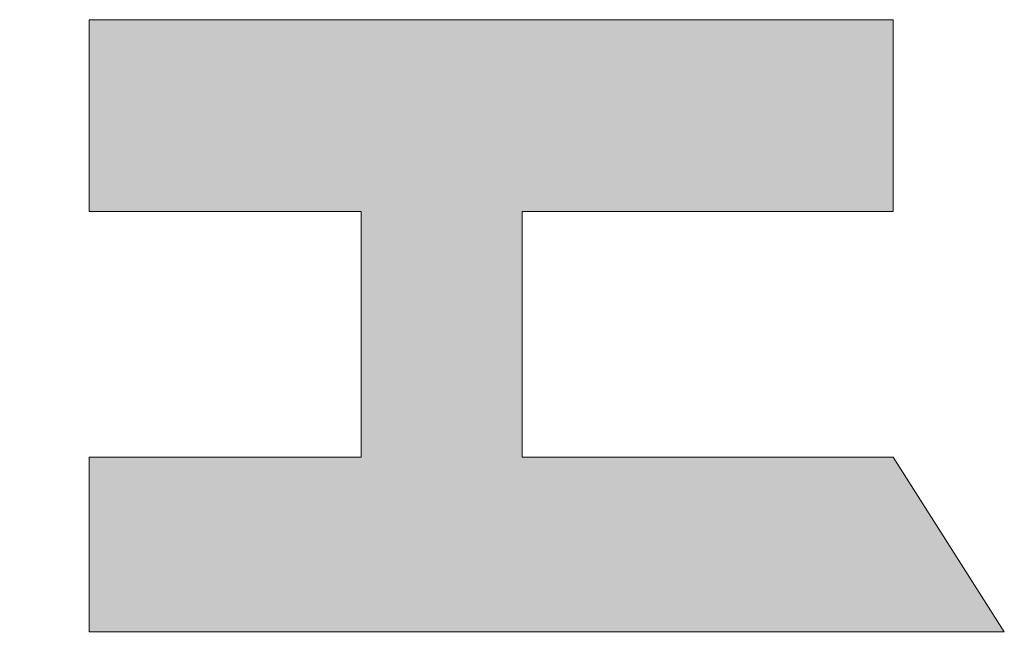
# Model space of a CAD drawing. Units: millimetres. Extents: x 101 to 672, y -66 to 428.
# Drawn here: x 477 to 481, y 19 to 22 of the extents above; entities that cross this region are included whole.
import ezdxf

# ---------------------------------------------------------------- set-up
doc = ezdxf.new("R2010")
doc.units = ezdxf.units.MM
doc.layers.add('Layer 1', color=7, linetype='Continuous')

# ---------------------------------------------------------------- blocks, each defined once
blk = doc.blocks.new('block 5')
at = {"layer": 'Layer 1', "lineweight": 0}
blk.add_lwpolyline([(298.852, 486.333), (291.552, 486.333), (291.552, 448.131), (298.852, 452.772), (298.852, 468.262), (309.106, 468.262), (309.106, 452.772), (317.109, 452.772), (317.109, 486.333), (309.106, 486.333), (309.106, 474.975), (298.852, 474.975), (298.852, 486.333)], dxfattribs=at)
blk = doc.blocks.new('block 4')
at = {"layer": 'Layer 1'}
blk.add_blockref('block 5', (0, 0), dxfattribs=at)
blk = doc.blocks.new('block 3')
at = {"layer": 'Layer 1'}
blk.add_blockref('block 4', (0, 0), dxfattribs=at)
blk = doc.blocks.new('LOGO')
h = blk.add_hatch(color=256)
h.paths.add_polyline_path([(194.0966, 117.4682), (193.7334, 116.1059), (195.6081, 116.1059), (195.6081, 110.9103), (197.1074, 110.9103), (197.1074, 116.1059), (198.945, 116.1059), (198.5551, 117.4682)])
h.paths.add_polyline_path([(203.1704, 117.4682), (203.6889, 116.1059), (201.0418, 116.1059), (201.0418, 114.8931), (203.4554, 114.8931), (203.0667, 113.5839), (201.0418, 113.5839), (201.0418, 112.1211), (203.8439, 112.1211), (203.3775, 110.9103), (199.5285, 110.9103), (199.5285, 117.4682)])
edge = h.paths.add_edge_path()
edge.add_spline(control_points=[(208.5365, 116.0711), (208.5365, 116.0711), (208.0446, 117.4334), (208.0446, 117.4334), (208.0446, 117.4334), (204.7096, 117.8917), (204.295, 115.4806), (204.295, 115.4806), (203.647, 111.2548), (208.106, 110.6587), (208.106, 110.6587), (208.4946, 111.9293), (208.4946, 111.9293), (208.4946, 111.9293), (206.058, 112.2141), (205.7727, 114.392), (205.7727, 114.392), (205.001, 116.6878), (208.5365, 116.0711)], knot_values=[0, 0, 0, 0, 1, 1, 1, 2, 2, 2, 3, 3, 3, 4, 4, 4, 5, 5, 5, 6, 6, 6, 6], degree=3, periodic=0)
h.paths.add_polyline_path([(210.6404, 117.4682), (209.214, 117.4682), (209.214, 110.0035), (210.6404, 110.9103), (210.6404, 113.9371), (212.6442, 113.9371), (212.6442, 110.9103), (214.208, 110.9103), (214.208, 117.4682), (212.6442, 117.4682), (212.6442, 115.2488), (210.6404, 115.2488)])
edge = h.paths.add_edge_path()
edge.add_spline(control_points=[(181.9245, 113.4618), (181.9245, 113.4618), (180.282, 115.4508), (180.282, 115.4508), (180.282, 115.4508), (179.9604, 115.9505), (180.4631, 116.1064), (180.4631, 116.1064), (182.304, 116.1064), (182.304, 116.1064), (182.304, 116.1064), (181.9408, 117.4682), (181.9408, 117.4682), (181.9408, 117.4682), (179.7634, 117.4682), (179.7634, 117.4682), (179.7634, 117.4682), (177.958, 117.2212), (178.6064, 115.1729), (178.6064, 115.1729), (180.7064, 112.3732), (180.7064, 112.3732), (180.7064, 112.3732), (181.0166, 111.8187), (180.4109, 111.8187), (180.4109, 111.8187), (178.545, 111.8187), (178.545, 111.8187), (178.545, 111.8187), (178.8819, 110.4566), (178.8819, 110.4566), (178.8819, 110.4566), (181.1891, 110.4566), (181.1891, 110.4566), (181.1891, 110.4566), (182.8391, 110.3801), (182.5375, 112.3231), (182.5375, 112.3231), (182.3394, 113.0211), (181.9245, 113.4618)], knot_values=[0, 0, 0, 0, 1, 1, 1, 2, 2, 2, 3, 3, 3, 4, 4, 4, 5, 5, 5, 6, 6, 6, 7, 7, 7, 8, 8, 8, 9, 9, 9, 10, 10, 10, 11, 11, 11, 12, 12, 12, 13, 13, 13, 13], degree=3, periodic=0)
edge = h.paths.add_edge_path()
edge.add_spline(control_points=[(185.9432, 117.4672), (185.9432, 117.4672), (182.8061, 117.5967), (182.8061, 114.9006), (182.8061, 114.9006), (182.6506, 110.701), (185.8655, 110.2861), (185.8655, 110.2861), (188.6912, 110.0526), (189.0281, 114.5637), (189.0281, 114.5637), (189.3912, 117.4672), (185.9432, 117.4672)], knot_values=[0, 0, 0, 0, 1, 1, 1, 2, 2, 2, 3, 3, 3, 4, 4, 4, 4], degree=3, periodic=0)
edge = h.paths.add_edge_path(flags=16)
edge.add_spline(control_points=[(187.3432, 114.7973), (187.1877, 111.4011), (185.8911, 111.6602), (185.8911, 111.6602), (184.3878, 112.1011), (184.4916, 114.823), (184.4916, 114.823), (184.4916, 116.0933), (185.9333, 116.0675), (185.9333, 116.0675), (187.4272, 116.0154), (187.3432, 114.7973), (187.3432, 114.7973)], knot_values=[0, 0, 0, 0, 1, 1, 1, 2, 2, 2, 3, 3, 3, 4, 4, 4, 4], degree=3, periodic=0)
h.paths.add_polyline_path([(191.2992, 117.4682), (189.699, 117.4682), (189.699, 110.4566), (193.2185, 110.4566), (193.6594, 111.8187), (191.2992, 111.8187)])
edge = h.paths.add_edge_path()
edge.add_spline(control_points=[(210.4409, 122.2732), (209.4819, 122.2732), (208.7041, 121.4954), (208.7041, 120.5361), (208.7041, 119.5768), (209.4819, 118.7992), (210.4409, 118.7992), (211.4004, 118.7992), (212.1782, 119.5768), (212.1782, 120.5361), (212.1782, 121.4954), (211.4004, 122.2732), (210.4409, 122.2732)], knot_values=[0, 0, 0, 0, 1, 1, 1, 2, 2, 2, 3, 3, 3, 4, 4, 4, 4], degree=3, periodic=0)
edge = h.paths.add_edge_path()
edge.add_spline(control_points=[(205.3565, 128.1422), (204.3977, 128.1422), (203.6195, 127.3644), (203.6195, 126.4049), (203.6195, 125.4458), (204.3977, 124.668), (205.3565, 124.668), (206.3161, 124.668), (207.0935, 125.4458), (207.0935, 126.4049), (207.0935, 127.3644), (206.3161, 128.1422), (205.3565, 128.1422)], knot_values=[0, 0, 0, 0, 1, 1, 1, 2, 2, 2, 3, 3, 3, 4, 4, 4, 4], degree=3, periodic=0)
edge = h.paths.add_edge_path()
edge.add_spline(control_points=[(196.3636, 130.9103), (195.4043, 130.9103), (194.6267, 130.1325), (194.6267, 129.1733), (194.6267, 128.2141), (195.4043, 127.4363), (196.3636, 127.4363), (197.3229, 127.4363), (198.1007, 128.2141), (198.1007, 129.1733), (198.1007, 130.1325), (197.3229, 130.9103), (196.3636, 130.9103)], knot_values=[0, 0, 0, 0, 1, 1, 1, 2, 2, 2, 3, 3, 3, 4, 4, 4, 4], degree=3, periodic=0)
edge = h.paths.add_edge_path()
edge.add_spline(control_points=[(187.371, 124.6682), (188.3303, 124.6682), (189.1081, 125.4458), (189.1081, 126.4052), (189.1081, 127.3644), (188.3303, 128.1422), (187.371, 128.1422), (186.4116, 128.1422), (185.6338, 127.3644), (185.6338, 126.4052), (185.6338, 125.4458), (186.4116, 124.6682), (187.371, 124.6682)], knot_values=[0, 0, 0, 0, 1, 1, 1, 2, 2, 2, 3, 3, 3, 4, 4, 4, 4], degree=3, periodic=0)
edge = h.paths.add_edge_path()
edge.add_spline(control_points=[(182.2861, 118.7992), (183.2457, 118.7992), (184.0231, 119.577), (184.0231, 120.5363), (184.0231, 121.4956), (183.2457, 122.2734), (182.2861, 122.2734), (181.3272, 122.2734), (180.5494, 121.4956), (180.5494, 120.5363), (180.5494, 119.577), (181.3272, 118.7992), (182.2861, 118.7992)], knot_values=[0, 0, 0, 0, 1, 1, 1, 2, 2, 2, 3, 3, 3, 4, 4, 4, 4], degree=3, periodic=0)
at = {"color": 0, "linetype": 'Continuous'}
for points in [[(209.214, 110.0035), (209.214, 117.4682), (209.2728, 110.0409)], [(209.2728, 110.0409), (209.214, 117.4682), (209.2728, 117.4682)], [(209.214, 110.0035), (209.214, 117.4682), (209.2728, 110.0409)], [(209.2728, 110.0409), (209.214, 117.4682), (209.2728, 117.4682)], [(209.2728, 110.0409), (209.2728, 117.4682), (209.3276, 110.0758)], [(209.3276, 110.0758), (209.2728, 117.4682), (209.3276, 117.4682)], [(209.2728, 110.0409), (209.2728, 117.4682), (209.3276, 110.0758)], [(209.3276, 110.0758), (209.2728, 117.4682), (209.3276, 117.4682)], [(209.3276, 110.0758), (209.3276, 117.4682), (209.4051, 110.125)], [(209.4051, 110.125), (209.3276, 117.4682), (209.4051, 117.4682)], [(209.3276, 110.0758), (209.3276, 117.4682), (209.4051, 110.125)], [(209.4051, 110.125), (209.3276, 117.4682), (209.4051, 117.4682)], [(209.4051, 110.125), (209.4051, 117.4682), (209.4699, 110.1662)], [(209.4699, 110.1662), (209.4051, 117.4682), (209.4699, 117.4682)], [(209.4051, 110.125), (209.4051, 117.4682), (209.4699, 110.1662)], [(209.4699, 110.1662), (209.4051, 117.4682), (209.4699, 117.4682)], [(209.4699, 110.1662), (209.4699, 117.4682), (209.5533, 110.2193)], [(209.5533, 110.2193), (209.4699, 117.4682), (209.5533, 117.4682)], [(209.4699, 110.1662), (209.4699, 117.4682), (209.5533, 110.2193)], [(209.5533, 110.2193), (209.4699, 117.4682), (209.5533, 117.4682)], [(209.5533, 110.2193), (209.5533, 117.4682), (209.6175, 110.26)], [(209.6175, 110.26), (209.5533, 117.4682), (209.6175, 117.4682)], [(209.5533, 110.2193), (209.5533, 117.4682), (209.6175, 110.26)], [(209.6175, 110.26), (209.5533, 117.4682), (209.6175, 117.4682)], [(209.6175, 110.26), (209.6175, 117.4682), (209.6883, 110.305)], [(209.6883, 110.305), (209.6175, 117.4682), (209.6883, 117.4682)], [(209.6175, 110.26), (209.6175, 117.4682), (209.6883, 110.305)], [(209.6883, 110.305), (209.6175, 117.4682), (209.6883, 117.4682)], [(209.6883, 110.305), (209.6883, 117.4682), (209.7649, 110.3538)], [(209.7649, 110.3538), (209.6883, 117.4682), (209.7649, 117.4682)], [(209.6883, 110.305), (209.6883, 117.4682), (209.7649, 110.3538)], [(209.7649, 110.3538), (209.6883, 117.4682), (209.7649, 117.4682)], [(209.7649, 110.3538), (209.7649, 117.4682), (209.7697, 110.3568)], [(209.7697, 110.3568), (209.7649, 117.4682), (209.7697, 117.4682)], [(209.7649, 110.3538), (209.7649, 117.4682), (209.7697, 110.3568)], [(209.7697, 110.3568), (209.7649, 117.4682), (209.7697, 117.4682)], [(209.7697, 110.3568), (209.7697, 117.4682), (209.8031, 110.3781)], [(209.8031, 110.3781), (209.7697, 117.4682), (209.8031, 117.4682)], [(209.7697, 110.3568), (209.7697, 117.4682), (209.8031, 110.3781)], [(209.8031, 110.3781), (209.7697, 117.4682), (209.8031, 117.4682)], [(209.8031, 110.3781), (209.8031, 117.4682), (210.0129, 110.5114)], [(210.0129, 110.5114), (209.8031, 117.4682), (210.0129, 117.4682)], [(209.8031, 110.3781), (209.8031, 117.4682), (210.0129, 110.5114)], [(210.0129, 110.5114), (209.8031, 117.4682), (210.0129, 117.4682)], [(210.0129, 110.5114), (210.0129, 117.4682), (210.0909, 110.561)], [(210.0909, 110.561), (210.0129, 117.4682), (210.0909, 117.4682)], [(210.0129, 110.5114), (210.0129, 117.4682), (210.0909, 110.561)], [(210.0909, 110.561), (210.0129, 117.4682), (210.0909, 117.4682)], [(210.0909, 110.561), (210.0909, 117.4682), (210.2466, 110.66)], [(210.2466, 110.66), (210.0909, 117.4682), (210.2466, 117.4682)], [(210.0909, 110.561), (210.0909, 117.4682), (210.2466, 110.66)], [(210.2466, 110.66), (210.0909, 117.4682), (210.2466, 117.4682)], [(210.2466, 110.66), (210.2466, 117.4682), (210.3861, 110.7487)], [(210.3861, 110.7487), (210.2466, 117.4682), (210.3861, 117.4682)], [(210.2466, 110.66), (210.2466, 117.4682), (210.3861, 110.7487)], [(210.3861, 110.7487), (210.2466, 117.4682), (210.3861, 117.4682)], [(210.3861, 110.7487), (210.3861, 117.4682), (210.3976, 110.756)], [(210.3976, 110.756), (210.3861, 117.4682), (210.3976, 117.4682)], [(210.3861, 110.7487), (210.3861, 117.4682), (210.432, 110.7779)], [(210.432, 110.7779), (210.3861, 117.4682), (210.432, 117.4682)], [(210.3976, 110.756), (210.3976, 117.4682), (210.3998, 110.7574)], [(210.3998, 110.7574), (210.3976, 117.4682), (210.3998, 117.4682)], [(210.3998, 110.7574), (210.3998, 117.4682), (210.432, 110.7779)], [(210.432, 110.7779), (210.3998, 117.4682), (210.432, 117.4682)], [(210.432, 110.7779), (210.432, 117.4682), (210.4409, 110.7835)], [(210.4409, 110.7835), (210.432, 117.4682), (210.4409, 117.4682)], [(210.432, 110.7779), (210.432, 117.4682), (210.4409, 110.7835)], [(210.4409, 110.7835), (210.432, 117.4682), (210.4409, 117.4682)], [(210.4409, 110.7835), (210.4409, 117.4682), (210.4409, 110.7835)], [(210.4409, 110.7835), (210.4409, 117.4682), (210.4409, 117.4682)], [(210.4409, 110.7835), (210.4409, 117.4682), (210.4895, 110.8144)], [(210.4895, 110.8144), (210.4409, 117.4682), (210.4895, 117.4682)], [(210.4409, 110.7835), (210.4409, 117.4682), (210.4409, 110.7835)], [(210.4409, 110.7835), (210.4409, 117.4682), (210.4409, 117.4682)], [(210.4409, 110.7835), (210.4409, 117.4682), (210.5699, 110.8655)], [(210.5699, 110.8655), (210.4409, 117.4682), (210.5699, 117.4682)], [(210.4895, 110.8144), (210.4895, 117.4682), (210.5094, 110.827)], [(210.5094, 110.827), (210.4895, 117.4682), (210.5094, 117.4682)], [(210.5094, 110.827), (210.5094, 117.4682), (210.5699, 110.8655)], [(210.5699, 110.8655), (210.5094, 117.4682), (210.5699, 117.4682)], [(210.5699, 110.8655), (210.5699, 117.4682), (210.6052, 110.8879)], [(210.6052, 110.8879), (210.5699, 117.4682), (210.6052, 117.4682)], [(210.5699, 110.8655), (210.5699, 117.4682), (210.6052, 110.8879)], [(210.6052, 110.8879), (210.5699, 117.4682), (210.6052, 117.4682)], [(210.6052, 110.8879), (210.6052, 117.4682), (210.6332, 110.9058)], [(210.6332, 110.9058), (210.6052, 117.4682), (210.6332, 117.4682)], [(210.6052, 110.8879), (210.6052, 117.4682), (210.6332, 110.9058)], [(210.6332, 110.9058), (210.6052, 117.4682), (210.6332, 117.4682)], [(210.6332, 110.9058), (210.6332, 117.4682), (210.6404, 110.9103)], [(210.6404, 110.9103), (210.6332, 117.4682), (210.6404, 117.4682)], [(210.6332, 110.9058), (210.6332, 117.4682), (210.6404, 110.9103)], [(210.6404, 110.9103), (210.6332, 117.4682), (210.6404, 117.4682)], [(212.6442, 110.9103), (212.6442, 117.4682), (212.6681, 110.9103)], [(212.6681, 110.9103), (212.6442, 117.4682), (212.6681, 117.4682)], [(212.6442, 110.9103), (212.6442, 117.4682), (212.7099, 110.9103)], [(212.7099, 110.9103), (212.6442, 117.4682), (212.7099, 117.4682)], [(212.6681, 110.9103), (212.6681, 117.4682), (212.7099, 110.9103)], [(212.7099, 110.9103), (212.6681, 117.4682), (212.7099, 117.4682)], [(212.7099, 110.9103), (212.7099, 117.4682), (212.7927, 110.9103)], [(212.7927, 110.9103), (212.7099, 117.4682), (212.7927, 117.4682)], [(212.7099, 110.9103), (212.7099, 117.4682), (212.7927, 110.9103)], [(212.7927, 110.9103), (212.7099, 117.4682), (212.7927, 117.4682)], [(212.7927, 110.9103), (212.7927, 117.4682), (212.9642, 110.9103)], [(212.9642, 110.9103), (212.7927, 117.4682), (212.9642, 117.4682)], [(212.7927, 110.9103), (212.7927, 117.4682), (212.9642, 110.9103)], [(212.9642, 110.9103), (212.7927, 117.4682), (212.9642, 117.4682)], [(212.9642, 110.9103), (212.9642, 117.4682), (213.2047, 110.9103)], [(213.2047, 110.9103), (212.9642, 117.4682), (213.2047, 117.4682)], [(212.9642, 110.9103), (212.9642, 117.4682), (213.2047, 110.9103)], [(213.2047, 110.9103), (212.9642, 117.4682), (213.2047, 117.4682)], [(213.2047, 110.9103), (213.2047, 117.4682), (213.3743, 110.9103)], [(213.3743, 110.9103), (213.2047, 117.4682), (213.3743, 117.4682)], [(213.2047, 110.9103), (213.2047, 117.4682), (213.3743, 110.9103)], [(213.3743, 110.9103), (213.2047, 117.4682), (213.3743, 117.4682)], [(213.3743, 110.9103), (213.3743, 117.4682), (213.5426, 110.9103)], [(213.5426, 110.9103), (213.3743, 117.4682), (213.5426, 117.4682)], [(213.3743, 110.9103), (213.3743, 117.4682), (213.5426, 110.9103)], [(213.5426, 110.9103), (213.3743, 117.4682), (213.5426, 117.4682)], [(213.5426, 110.9103), (213.5426, 117.4682), (213.7737, 110.9103)], [(213.7737, 110.9103), (213.5426, 117.4682), (213.7737, 117.4682)], [(213.5426, 110.9103), (213.5426, 117.4682), (213.7737, 110.9103)], [(213.7737, 110.9103), (213.5426, 117.4682), (213.7737, 117.4682)], [(213.7737, 110.9103), (213.7737, 117.4682), (213.8432, 110.9103)], [(213.8432, 110.9103), (213.7737, 117.4682), (213.8432, 117.4682)], [(213.7737, 110.9103), (213.7737, 117.4682), (213.8432, 110.9103)], [(213.8432, 110.9103), (213.7737, 117.4682), (213.8432, 117.4682)], [(213.8432, 110.9103), (213.8432, 117.4682), (214.0849, 110.9103)], [(214.0849, 110.9103), (213.8432, 117.4682), (214.0849, 117.4682)], [(213.8432, 110.9103), (213.8432, 117.4682), (214.0849, 110.9103)], [(214.0849, 110.9103), (213.8432, 117.4682), (214.0849, 117.4682)], [(214.0849, 110.9103), (214.0849, 117.4682), (214.1397, 110.9103)], [(214.1397, 110.9103), (214.0849, 117.4682), (214.1397, 117.4682)], [(214.0849, 110.9103), (214.0849, 117.4682), (214.1397, 110.9103)], [(214.1397, 110.9103), (214.0849, 117.4682), (214.1397, 117.4682)], [(214.1397, 110.9103), (214.1397, 117.4682), (214.208, 110.9103)], [(214.208, 110.9103), (214.1397, 117.4682), (214.208, 117.4682)], [(214.1397, 110.9103), (214.1397, 117.4682), (214.208, 110.9103)], [(214.208, 110.9103), (214.1397, 117.4682), (214.208, 117.4682)], [(210.6404, 113.9371), (210.6404, 115.2488), (210.663, 113.9371)], [(210.663, 113.9371), (210.6404, 115.2488), (210.663, 115.2488)], [(210.6404, 113.9371), (210.6404, 115.2488), (210.663, 113.9371)], [(210.663, 113.9371), (210.6404, 115.2488), (210.663, 115.2488)], [(210.663, 113.9371), (210.663, 115.2488), (210.6688, 113.9371)], [(210.6688, 113.9371), (210.663, 115.2488), (210.6688, 115.2488)], [(210.663, 113.9371), (210.663, 115.2488), (210.7522, 113.9371)], [(210.7522, 113.9371), (210.663, 115.2488), (210.7522, 115.2488)], [(210.6688, 113.9371), (210.6688, 115.2488), (210.7522, 113.9371)], [(210.7522, 113.9371), (210.6688, 115.2488), (210.7522, 115.2488)], [(210.7522, 113.9371), (210.7522, 115.2488), (210.7821, 113.9371)], [(210.7821, 113.9371), (210.7522, 115.2488), (210.7821, 115.2488)], [(210.7522, 113.9371), (210.7522, 115.2488), (210.7821, 113.9371)], [(210.7821, 113.9371), (210.7522, 115.2488), (210.7821, 115.2488)], [(210.7821, 113.9371), (210.7821, 115.2488), (210.791, 113.9371)], [(210.791, 113.9371), (210.7821, 115.2488), (210.791, 115.2488)], [(210.7821, 113.9371), (210.7821, 115.2488), (210.791, 113.9371)], [(210.791, 113.9371), (210.7821, 115.2488), (210.791, 115.2488)], [(210.791, 113.9371), (210.791, 115.2488), (210.8083, 113.9371)], [(210.8083, 113.9371), (210.791, 115.2488), (210.8083, 115.2488)], [(210.791, 113.9371), (210.791, 115.2488), (210.8083, 113.9371)], [(210.8083, 113.9371), (210.791, 115.2488), (210.8083, 115.2488)], [(210.8083, 113.9371), (210.8083, 115.2488), (210.8864, 113.9371)], [(210.8864, 113.9371), (210.8083, 115.2488), (210.8864, 115.2488)], [(210.8083, 113.9371), (210.8083, 115.2488), (210.8864, 113.9371)], [(210.8864, 113.9371), (210.8083, 115.2488), (210.8864, 115.2488)], [(210.8864, 113.9371), (210.8864, 115.2488), (210.9096, 113.9371)], [(210.9096, 113.9371), (210.8864, 115.2488), (210.9096, 115.2488)], [(210.8864, 113.9371), (210.8864, 115.2488), (211.0514, 113.9371)], [(211.0514, 113.9371), (210.8864, 115.2488), (211.0514, 115.2488)], [(210.9096, 113.9371), (210.9096, 115.2488), (211.0514, 113.9371)], [(211.0514, 113.9371), (210.9096, 115.2488), (211.0514, 115.2488)], [(211.0514, 113.9371), (211.0514, 115.2488), (211.1171, 113.9371)], [(211.1171, 113.9371), (211.0514, 115.2488), (211.1171, 115.2488)], [(211.0514, 113.9371), (211.0514, 115.2488), (211.1171, 113.9371)], [(211.1171, 113.9371), (211.0514, 115.2488), (211.1171, 115.2488)], [(211.1171, 113.9371), (211.1171, 115.2488), (211.191, 113.9371)], [(211.191, 113.9371), (211.1171, 115.2488), (211.191, 115.2488)], [(211.1171, 113.9371), (211.1171, 115.2488), (211.2146, 113.9371)], [(211.2146, 113.9371), (211.1171, 115.2488), (211.2146, 115.2488)], [(211.191, 113.9371), (211.191, 115.2488), (211.2146, 113.9371)], [(211.2146, 113.9371), (211.191, 115.2488), (211.2146, 115.2488)], [(211.2146, 113.9371), (211.2146, 115.2488), (211.2154, 113.9371)], [(211.2154, 113.9371), (211.2146, 115.2488), (211.2154, 115.2488)], [(211.2146, 113.9371), (211.2146, 115.2488), (211.2154, 113.9371)], [(211.2154, 113.9371), (211.2146, 115.2488), (211.2154, 115.2488)], [(211.2154, 113.9371), (211.2154, 115.2488), (211.2299, 113.9371)], [(211.2299, 113.9371), (211.2154, 115.2488), (211.2299, 115.2488)], [(211.2154, 113.9371), (211.2154, 115.2488), (211.3172, 113.9371)], [(211.3172, 113.9371), (211.2154, 115.2488), (211.3172, 115.2488)], [(211.2299, 113.9371), (211.2299, 115.2488), (211.3172, 113.9371)], [(211.3172, 113.9371), (211.2299, 115.2488), (211.3172, 115.2488)], [(211.3172, 113.9371), (211.3172, 115.2488), (211.3485, 113.9371)], [(211.3485, 113.9371), (211.3172, 115.2488), (211.3485, 115.2488)], [(211.3172, 113.9371), (211.3172, 115.2488), (211.3485, 113.9371)], [(211.3485, 113.9371), (211.3172, 115.2488), (211.3485, 115.2488)], [(211.3485, 113.9371), (211.3485, 115.2488), (211.3493, 113.9371)], [(211.3493, 113.9371), (211.3485, 115.2488), (211.3493, 115.2488)], [(211.3485, 113.9371), (211.3485, 115.2488), (211.3493, 113.9371)], [(211.3493, 113.9371), (211.3485, 115.2488), (211.3493, 115.2488)], [(211.3493, 113.9371), (211.3493, 115.2488), (211.3939, 113.9371)], [(211.3939, 113.9371), (211.3493, 115.2488), (211.3939, 115.2488)], [(211.3493, 113.9371), (211.3493, 115.2488), (211.3939, 113.9371)], [(211.3939, 113.9371), (211.3493, 115.2488), (211.3939, 115.2488)], [(211.3939, 113.9371), (211.3939, 115.2488), (211.4123, 113.9371)], [(211.4123, 113.9371), (211.3939, 115.2488), (211.4123, 115.2488)], [(211.3939, 113.9371), (211.3939, 115.2488), (211.4123, 113.9371)], [(211.4123, 113.9371), (211.3939, 115.2488), (211.4123, 115.2488)], [(211.4123, 113.9371), (211.4123, 115.2488), (211.4301, 113.9371)], [(211.4301, 113.9371), (211.4123, 115.2488), (211.4301, 115.2488)], [(211.4123, 113.9371), (211.4123, 115.2488), (211.4383, 113.9371)], [(211.4383, 113.9371), (211.4123, 115.2488), (211.4383, 115.2488)], [(211.4301, 113.9371), (211.4301, 115.2488), (211.4383, 113.9371)], [(211.4383, 113.9371), (211.4301, 115.2488), (211.4383, 115.2488)], [(211.4383, 113.9371), (211.4383, 115.2488), (211.4384, 113.9371)], [(211.4384, 113.9371), (211.4383, 115.2488), (211.4384, 115.2488)], [(211.4383, 113.9371), (211.4383, 115.2488), (211.4384, 113.9371)], [(211.4384, 113.9371), (211.4383, 115.2488), (211.4384, 115.2488)], [(211.4384, 113.9371), (211.4384, 115.2488), (211.4682, 113.9371)], [(211.4682, 113.9371), (211.4384, 115.2488), (211.4682, 115.2488)], [(211.4384, 113.9371), (211.4384, 115.2488), (211.4682, 113.9371)], [(211.4682, 113.9371), (211.4384, 115.2488), (211.4682, 115.2488)], [(211.4682, 113.9371), (211.4682, 115.2488), (211.5296, 113.9371)], [(211.5296, 113.9371), (211.4682, 115.2488), (211.5296, 115.2488)], [(211.4682, 113.9371), (211.4682, 115.2488), (211.5296, 113.9371)], [(211.5296, 113.9371), (211.4682, 115.2488), (211.5296, 115.2488)], [(211.5296, 113.9371), (211.5296, 115.2488), (211.5323, 113.9371)], [(211.5323, 113.9371), (211.5296, 115.2488), (211.5323, 115.2488)], [(211.5296, 113.9371), (211.5296, 115.2488), (211.5323, 113.9371)], [(211.5323, 113.9371), (211.5296, 115.2488), (211.5323, 115.2488)], [(211.5323, 113.9371), (211.5323, 115.2488), (211.6109, 113.9371)], [(211.6109, 113.9371), (211.5323, 115.2488), (211.6109, 115.2488)], [(211.5323, 113.9371), (211.5323, 115.2488), (211.6332, 113.9371)], [(211.6332, 113.9371), (211.5323, 115.2488), (211.6332, 115.2488)], [(211.6109, 113.9371), (211.6109, 115.2488), (211.6332, 113.9371)], [(211.6332, 113.9371), (211.6109, 115.2488), (211.6332, 115.2488)], [(211.6332, 113.9371), (211.6332, 115.2488), (211.6689, 113.9371)], [(211.6689, 113.9371), (211.6332, 115.2488), (211.6689, 115.2488)], [(211.6332, 113.9371), (211.6332, 115.2488), (211.6689, 113.9371)], [(211.6689, 113.9371), (211.6332, 115.2488), (211.6689, 115.2488)], [(211.6689, 113.9371), (211.6689, 115.2488), (211.6694, 113.9371)], [(211.6694, 113.9371), (211.6689, 115.2488), (211.6694, 115.2488)], [(211.6689, 113.9371), (211.6689, 115.2488), (211.6694, 113.9371)], [(211.6694, 113.9371), (211.6689, 115.2488), (211.6694, 115.2488)], [(211.6694, 113.9371), (211.6694, 115.2488), (211.6947, 113.9371)], [(211.6947, 113.9371), (211.6694, 115.2488), (211.6947, 115.2488)], [(211.6694, 113.9371), (211.6694, 115.2488), (211.6947, 113.9371)], [(211.6947, 113.9371), (211.6694, 115.2488), (211.6947, 115.2488)], [(211.6947, 113.9371), (211.6947, 115.2488), (211.7037, 113.9371)], [(211.7037, 113.9371), (211.6947, 115.2488), (211.7037, 115.2488)], [(211.6947, 113.9371), (211.6947, 115.2488), (211.7153, 113.9371)], [(211.7153, 113.9371), (211.6947, 115.2488), (211.7153, 115.2488)], [(211.7037, 113.9371), (211.7037, 115.2488), (211.7153, 113.9371)], [(211.7153, 113.9371), (211.7037, 115.2488), (211.7153, 115.2488)], [(211.7153, 113.9371), (211.7153, 115.2488), (211.8815, 113.9371)], [(211.8815, 113.9371), (211.7153, 115.2488), (211.8815, 115.2488)], [(211.7153, 113.9371), (211.7153, 115.2488), (211.8815, 113.9371)], [(211.8815, 113.9371), (211.7153, 115.2488), (211.8815, 115.2488)], [(211.8815, 113.9371), (211.8815, 115.2488), (212.0219, 113.9371)], [(212.0219, 113.9371), (211.8815, 115.2488), (212.0219, 115.2488)], [(211.8815, 113.9371), (211.8815, 115.2488), (212.0219, 113.9371)], [(212.0219, 113.9371), (211.8815, 115.2488), (212.0219, 115.2488)], [(212.0219, 113.9371), (212.0219, 115.2488), (212.0417, 113.9371)], [(212.0417, 113.9371), (212.0219, 115.2488), (212.0417, 115.2488)], [(212.0219, 113.9371), (212.0219, 115.2488), (212.0417, 113.9371)], [(212.0417, 113.9371), (212.0219, 115.2488), (212.0417, 115.2488)], [(212.0417, 113.9371), (212.0417, 115.2488), (212.1429, 113.9371)], [(212.1429, 113.9371), (212.0417, 115.2488), (212.1429, 115.2488)], [(212.0417, 113.9371), (212.0417, 115.2488), (212.1429, 113.9371)], [(212.1429, 113.9371), (212.0417, 115.2488), (212.1429, 115.2488)], [(212.1429, 113.9371), (212.1429, 115.2488), (212.1782, 113.9371)], [(212.1782, 113.9371), (212.1429, 115.2488), (212.1782, 115.2488)], [(212.1429, 113.9371), (212.1429, 115.2488), (212.1782, 113.9371)], [(212.1782, 113.9371), (212.1429, 115.2488), (212.1782, 115.2488)], [(212.1782, 113.9371), (212.1782, 115.2488), (212.2383, 113.9371)], [(212.2383, 113.9371), (212.1782, 115.2488), (212.2383, 115.2488)], [(212.1782, 113.9371), (212.1782, 115.2488), (212.2383, 113.9371)], [(212.2383, 113.9371), (212.1782, 115.2488), (212.2383, 115.2488)], [(212.2383, 113.9371), (212.2383, 115.2488), (212.2624, 113.9371)], [(212.2624, 113.9371), (212.2383, 115.2488), (212.2624, 115.2488)], [(212.2383, 113.9371), (212.2383, 115.2488), (212.2624, 113.9371)], [(212.2624, 113.9371), (212.2383, 115.2488), (212.2624, 115.2488)], [(212.2624, 113.9371), (212.2624, 115.2488), (212.3025, 113.9371)], [(212.3025, 113.9371), (212.2624, 115.2488), (212.3025, 115.2488)], [(212.2624, 113.9371), (212.2624, 115.2488), (212.3025, 113.9371)], [(212.3025, 113.9371), (212.2624, 115.2488), (212.3025, 115.2488)], [(212.3025, 113.9371), (212.3025, 115.2488), (212.318, 113.9371)], [(212.318, 113.9371), (212.3025, 115.2488), (212.318, 115.2488)], [(212.3025, 113.9371), (212.3025, 115.2488), (212.3912, 113.9371)], [(212.3912, 113.9371), (212.3025, 115.2488), (212.3912, 115.2488)], [(212.318, 113.9371), (212.318, 115.2488), (212.3382, 113.9371)], [(212.3382, 113.9371), (212.318, 115.2488), (212.3382, 115.2488)], [(212.3382, 113.9371), (212.3382, 115.2488), (212.3912, 113.9371)], [(212.3912, 113.9371), (212.3382, 115.2488), (212.3912, 115.2488)], [(212.3912, 113.9371), (212.3912, 115.2488), (212.392, 113.9371)], [(212.392, 113.9371), (212.3912, 115.2488), (212.392, 115.2488)], [(212.3912, 113.9371), (212.3912, 115.2488), (212.392, 113.9371)], [(212.392, 113.9371), (212.3912, 115.2488), (212.392, 115.2488)], [(212.392, 113.9371), (212.392, 115.2488), (212.4587, 113.9371)], [(212.4587, 113.9371), (212.392, 115.2488), (212.4587, 115.2488)], [(212.392, 113.9371), (212.392, 115.2488), (212.5335, 113.9371)], [(212.5335, 113.9371), (212.392, 115.2488), (212.5335, 115.2488)], [(212.4587, 113.9371), (212.4587, 115.2488), (212.4649, 113.9371)], [(212.4649, 113.9371), (212.4587, 115.2488), (212.4649, 115.2488)], [(212.4649, 113.9371), (212.4649, 115.2488), (212.5335, 113.9371)], [(212.5335, 113.9371), (212.4649, 115.2488), (212.5335, 115.2488)], [(212.5335, 113.9371), (212.5335, 115.2488), (212.5456, 113.9371)], [(212.5456, 113.9371), (212.5335, 115.2488), (212.5456, 115.2488)], [(212.5335, 113.9371), (212.5335, 115.2488), (212.5456, 113.9371)], [(212.5456, 113.9371), (212.5335, 115.2488), (212.5456, 115.2488)], [(212.5456, 113.9371), (212.5456, 115.2488), (212.6217, 113.9371)], [(212.6217, 113.9371), (212.5456, 115.2488), (212.6217, 115.2488)], [(212.5456, 113.9371), (212.5456, 115.2488), (212.6442, 113.9371)], [(212.6442, 113.9371), (212.5456, 115.2488), (212.6442, 115.2488)], [(212.6217, 113.9371), (212.6217, 115.2488), (212.6442, 113.9371)], [(212.6442, 113.9371), (212.6217, 115.2488), (212.6442, 115.2488)]]:
    blk.add_solid(points, dxfattribs=at)
at = {"layer": 'Layer 1', "xscale": 0.1954038416736239, "yscale": 0.1954038416736239, "zscale": 0.1954038416735011}
blk.add_blockref('block 3', (152.2436, 22.4369), dxfattribs=at)

msp = doc.modelspace()

# ---------------------------------------------------------------- block references
at = {"xscale": 0.5, "yscale": 0.5, "zscale": 0.5, "rotation": 90}
msp.add_blockref('LOGO', (536.4623, -85.1288), dxfattribs=at)

doc.saveas('drawing.dxf')
